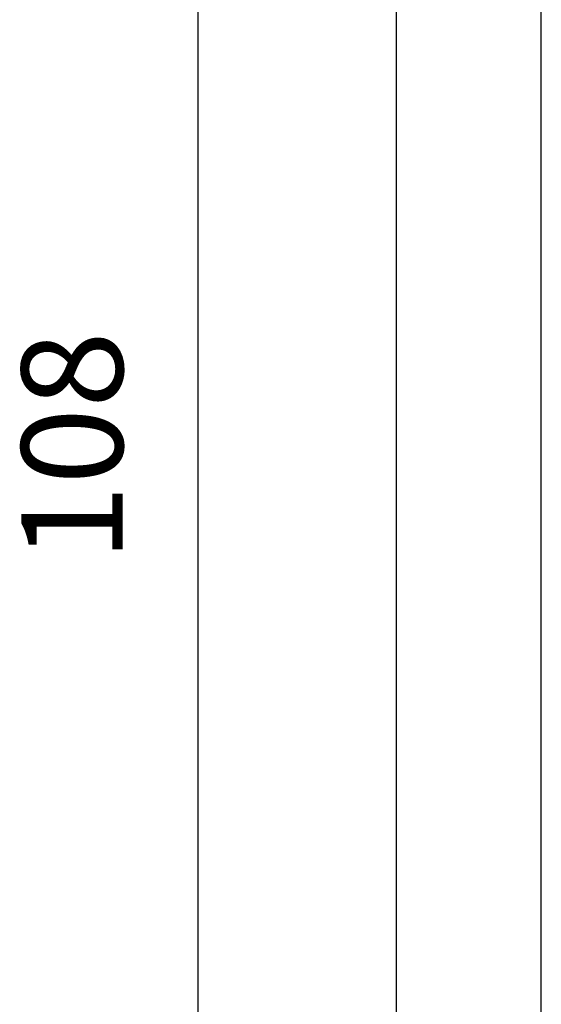
# Model space of a CAD drawing. Units: millimetres. Extents: x -54 to 156, y -86 to 211.
# Drawn here: x 138 to 156, y 30 to 64 of the extents above; entities that cross this region are included whole.
import ezdxf

# ---------------------------------------------------------------- set-up
doc = ezdxf.new("R2010")
doc.units = ezdxf.units.MM
doc.layers.add('1', color=7, linetype='Continuous')
doc.styles.add('CONVERTER_11', font='simplex.shx', dxfattribs={"width": 0.95})
doc.dimstyles.new('ME10_DIM_17', dxfattribs={"dimtxt": 7, "dimasz": 7, "dimexe": 4, "dimexo": 2, "dimgap": 3, "dimtad": 1, "dimdec": 0, "dimdsep": 46, "dimtxsty": 'CONVERTER_11', "dimsah": 1, "dimcen": 0.09, "dimclrd": 7, "dimclre": 7, "dimclrt": 7, "dimadec": 0, "dimazin": 0, "dimtfac": 1, "dimtdec": 4, "dimtix": 1, "dimtmove": 0, "dimatfit": 3, "dimfxl": 1, "dimtolj": 1, "dimtzin": 0, "dimarcsym": 0})

# ---------------------------------------------------------------- blocks, each defined once
blk = doc.blocks.new('_formato_A4', base_point=(51, 62.5))
at = {"layer": '1', "color": 7, "linetype": 'Continuous'}
for p, q in [((156, -86), (156, 211)), ((151, -81), (151, 206))]:
    blk.add_line(p, q, dxfattribs=at)
blk = doc.blocks.new('A4', base_point=(-105, 157.5))
at = {"layer": '1'}
blk.add_blockref('_formato_A4', (51, 62.5), dxfattribs=at)
blk = doc.blocks.new('TOP', base_point=(-105, 157.5))
blk.add_blockref('A4', (-105, 157.5))
blk = doc.blocks.new('*D19')
at = {"layer": '1', "color": 7, "linetype": 'Continuous'}
for p, q in [((233.458, 151.872), (292.284, 151.872)), ((288.284, 151.872), (288.284, 44.131)), ((232.427, 44.131), (292.284, 44.131))]:
    blk.add_line(p, q, dxfattribs=at)
at = {"layer": '1', "color": 7}
for points in [[(289.206, 144.872), (287.363, 144.872), (288.284, 151.872)], [(287.363, 51.131), (289.206, 51.131), (288.284, 44.131)]]:
    blk.add_solid(points, dxfattribs=at)
at = {"layer": '1', "color": 7, "insert": (285.284, 90.651), "char_height": 7, "attachment_point": 7, "rotation": 90, "line_spacing_factor": 0.60024, "style": 'CONVERTER_11'}
blk.add_mtext('108', dxfattribs=at)
blk = doc.blocks.new('Da_sinistra1', base_point=(205.586, 98))
at = {"layer": '1'}
dim = blk.add_linear_dim(base=(288.284, 151.872), p1=(230.427, 44.131), p2=(231.458, 151.872), angle=90, dimstyle='ME10_DIM_17', dxfattribs=at)
dim.commit()
dim.dimension.update_dxf_attribs({"geometry": '*D19', "text_midpoint": (281.784, 98.001), "text_rotation": 90})

msp = doc.modelspace()

# ---------------------------------------------------------------- block references
msp.add_blockref('TOP', (-105, 157.5))
at = {"xscale": 0.5, "yscale": 0.5, "zscale": 0.5}
msp.add_blockref('Da_sinistra1', (102.793, 49), dxfattribs=at)

doc.saveas('drawing.dxf')
